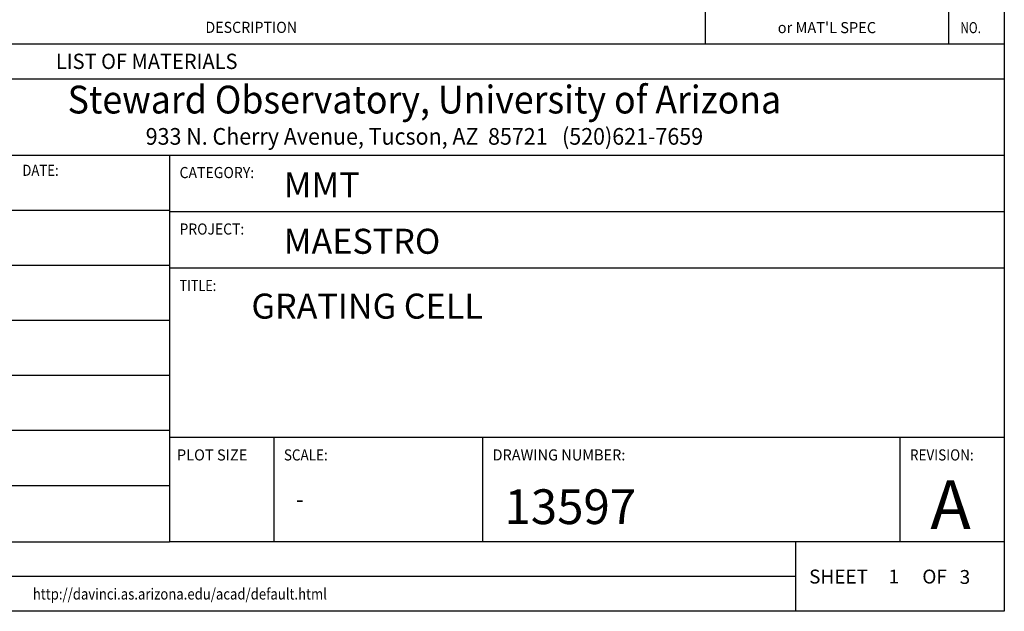
# Model space of a CAD drawing. Extents: x 0.8 to 33.8, y 0.5 to 21.5.
# Drawn here: x 26.7 to 33.8, y 0.5 to 4.8 of the extents above; entities that cross this region are included whole.
import ezdxf
from ezdxf.enums import TextEntityAlignment as Align

# ---------------------------------------------------------------- set-up
doc = ezdxf.new("R2010")
doc.units = 0
doc.header["$MEASUREMENT"] = 0
for name, color, linetype in [('4', 7, 'CONTINUOUS'), ('DIM', 2, 'CONTINUOUS'), ('READLINE', 1, 'CONTINUOUS'), ('TITLE', 1, 'CONTINUOUS'), ('TXT', 2, 'CONTINUOUS')]:
    doc.layers.add(name, color=color, linetype=linetype)
doc.styles.get("Standard").update_dxf_attribs({"font": 'monotxt.shx'})

# ---------------------------------------------------------------- blocks, each defined once
blk = doc.blocks.new('SDTIT00')
at = {"layer": 'TXT', "color": 7, "linetype": 'Continuous'}
for p, q in [((33, 21), (33, 0)), ((24, 3.8312), (33, 3.8312)), ((24, 3.2812), (33, 3.2812)), ((27, 3.2812), (27, 0.5)), ((24, 2.8854), (27, 2.8854)), ((27, 2.875), (33, 2.875)), ((24, 2.4896), (27, 2.4896)), ((33, 2.4688), (27, 2.4688)), ((24, 2.0938), (27, 2.0938)), ((24, 1.6979), (27, 1.6979)), ((24, 1.3021), (27, 1.3021)), ((33, 1.25), (27, 1.25)), ((27.75, 1.25), (27.75, 0.5)), ((29.25, 1.25), (29.25, 0.5)), ((32.25, 1.25), (32.25, 0.5)), ((24, 0.9062), (27, 0.9062)), ((24, 0.5), (27, 0.5)), ((33, 0.5), (27, 0.5)), ((31.5, 0.5), (31.5, 0)), ((31.5, 0.25), (24, 0.25)), ((33, 0), (0, 0))]:
    blk.add_line(p, q, dxfattribs=at)
at = {"layer": '4', "color": 4, "linetype": 'Continuous', "flags": 4}
for tag, p in [('ACAD', (21.9167, 3.2131)), ('MECH', (22.75, 3.2131)), ('IDEAS', (23.5833, 3.2131)), ('DRAFTER', (24.9375, 2.5582)), ('CHECKER', (24.9375, 2.1623)), ('CHECK_DATE', (26.4375, 2.1623)), ('APP_1_DATE', (26.4375, 1.7665)), ('APP_2_DATE', (26.4375, 1.3707)), ('APP_3_DATE', (26.4375, 0.9748)), ('APP_4_DATE', (26.4375, 0.579))]:
    blk.add_attdef(tag, text='', height=0.11, dxfattribs=at).set_placement(p, align=Align.CENTER)
for tag, p, width in [('CATEGORY_NAME', (27.8209, 2.978), 1.636364), ('PROJECT_NAME', (27.8209, 2.5718), 1.636364), ('TOLX', (19.774, 2.2669), 0.727273), ('TOLXX', (19.774, 2.1374), 0.727273), ('TITLE1', (27.5885, 2.1055), 1.636364), ('TOLXXX', (19.774, 2.0078), 0.727273), ('TITLE2', (27.5885, 1.7592), 1.636364), ('TITLE3', (27.5885, 1.413), 1.636364), ("MAT'L_1", (19.0791, 0.8753), 1.272727), ('SCALE', (27.9085, 0.7474), 1.090909), ("MAT'L_2", (19.0791, 0.6069), 1.272727), ('DWG_NO.', (29.4074, 0.6276), 2.272727), ('S2', (32.6792, 0.1971), 0.909091), ('FINISH', (19.1281, 0.0722), 1.272727)]:
    blk.add_attdef(tag, p, '', height=0.11, dxfattribs=dict(at, width=width))
for tag, p in [('NA6', (21.65, 2.9059)), ('UO6', (22.9, 2.9059)), ('NA5', (21.65, 2.5358)), ('UO5', (22.9, 2.5358)), ('NA4', (21.65, 2.1656)), ('UO4', (22.9, 2.1656)), ('NA3', (21.65, 1.7955)), ('UO3', (22.9, 1.7955)), ('NA2', (21.65, 1.4253)), ('UO2', (22.9, 1.4253)), ('NA1', (21.65, 1.0552)), ('UO1', (22.9, 1.0552))]:
    blk.add_attdef(tag, text='', height=0.11, dxfattribs=at).set_placement(p, align=Align.MIDDLE_LEFT)
for tag, width, p in [('TOLA', 0.727273, (20.875, 2.2669)), ('REV_LTR', 3.181818, (32.6135, 0.5926))]:
    blk.add_attdef(tag, text='', height=0.11, dxfattribs=dict(at, width=width)).set_placement(p, align=Align.CENTER)
at = {"layer": 'DIM', "color": 2, "linetype": 'Continuous'}
for s, height, width, p in [('Steward Observatory, University of Arizona', 0.2, 0.940452, (28.8317, 3.5812)), ('933 N. Cherry Avenue, Tucson, AZ  85721   (520)621-7659', 0.12, 0.942309, (28.8317, 3.3563))]:
    blk.add_text(s, height=height, dxfattribs=dict(at, width=width)).set_placement(p, align=Align.CENTER)
for s, width, p in [('DATE:', 0.8666, (25.9417, 3.1326)), ('CATEGORY:', 0.925889, (27.0717, 3.1162)), ('PROJECT:', 0.916625, (27.0717, 2.71)), ('TITLE:', 0.833167, (27.0717, 2.3037)), ('PLOT SIZE', 0.962889, (27.0527, 1.085)), ('SCALE:', 0.888833, (27.8217, 1.085)), ('DRAWING NUMBER:', 0.955467, (29.3217, 1.085)), ('REVISION:', 0.888667, (32.3217, 1.085)), ('http://davinci.as.arizona.edu/acad/default.html', 0.865191, (26.0173, 0.0848))]:
    blk.add_text(s, height=0.08, dxfattribs=dict(at, width=width)).set_placement(p)
for s, p in [('SHEET', (31.5971, 0.25)), ('OF', (32.4108, 0.25))]:
    blk.add_text(s, height=0.1, dxfattribs=at).set_placement(p, align=Align.MIDDLE_LEFT)

msp = doc.modelspace()

# ---------------------------------------------------------------- linework, layer by layer
at = {"layer": 'READLINE', "color": 7, "linetype": 'Continuous'}
for p, q in [((31.6, 11.7062), (31.6, 4.5812)), ((33.35, 11.7062), (33.35, 4.5812)), ((22.25, 4.5812), (33.75, 4.5812))]:
    msp.add_line(p, q, dxfattribs=at)

# ---------------------------------------------------------------- block references
at = {"layer": 'TITLE'}
ref = msp.add_blockref('SDTIT00', (0.75, 0.5), dxfattribs=at)
ref.add_attrib('DRAWING NUMBER:', '13597', (30.1574, 1.1276), dxfattribs={"color": 4, "linetype": 'Continuous', "height": 0.25})
ref.add_attrib('REVISION LETTER:', 'A', dxfattribs={"color": 4, "linetype": 'Continuous', "height": 0.35}).set_placement((33.3635, 1.0926), align=Align.CENTER)
ref.add_attrib('TOTAL SHEETS:', '3', (33.4292, 0.6971), dxfattribs={"color": 4, "linetype": 'Continuous', "height": 0.1})
ref.add_attrib('CATEGORY NAME:', 'MMT', (28.5709, 3.478), dxfattribs={"color": 4, "linetype": 'Continuous', "height": 0.18})
ref.add_attrib('PROJECT NAME:', 'MAESTRO', (28.5709, 3.0718), dxfattribs={"color": 4, "linetype": 'Continuous', "height": 0.18})
ref.add_attrib('TITLE 1:', 'GRATING CELL', (28.3385, 2.6055), dxfattribs={"color": 4, "linetype": 'Continuous', "height": 0.18})
ref.add_attrib('DRAWING SCALE:', '-', (28.6585, 1.2474), dxfattribs={"color": 4, "linetype": 'Continuous', "height": 0.12})

# ---------------------------------------------------------------- texts
at = {"layer": 'DIM', "color": 2, "linetype": 'Continuous'}
for s, height, width, p in [('DESCRIPTION', 0.08, 0.939273, (28.0077, 4.6607)), ('NO.', 0.08, 0.777667, (33.4339, 4.6587)), ('LIST OF MATERIALS', 0.11, 0.960706, (26.9329, 4.4012))]:
    msp.add_text(s, height=height, dxfattribs=dict(at, width=width)).set_placement(p)
at = {"layer": 'DIM', "color": 2, "linetype": 'Continuous', "width": 0.961538}
msp.add_text("or MAT'L SPEC", height=0.08, dxfattribs=at).set_placement((32.475, 4.6589), align=Align.CENTER)
at = {"layer": 'TITLE', "color": 1, "linetype": 'Continuous'}
msp.add_text('1', height=0.1, dxfattribs=at).set_placement((32.9557, 0.7504), align=Align.MIDDLE_CENTER)

doc.saveas('drawing.dxf')
